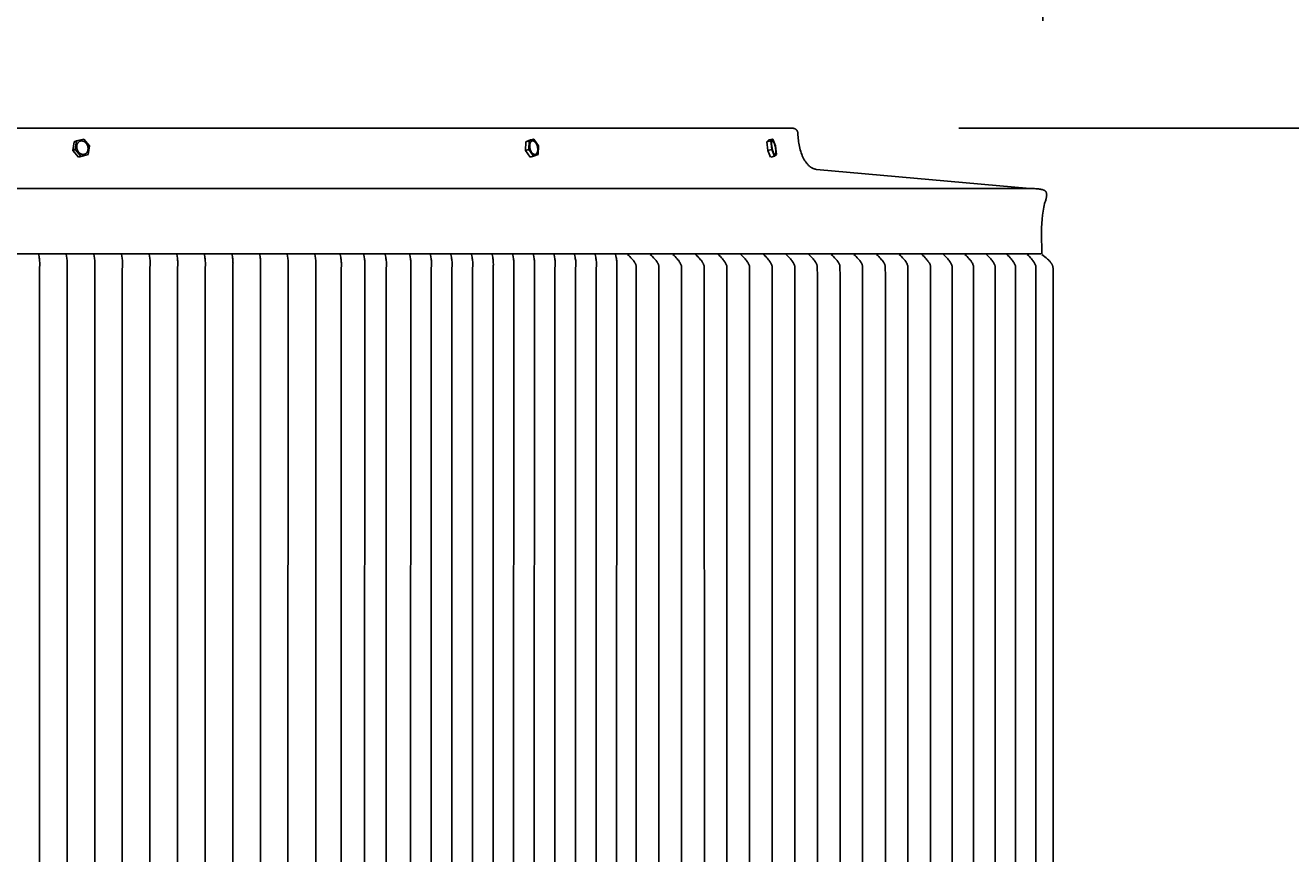
# Model space of a CAD drawing. Units: inches. Extents: x 94 to 207, y -5 to 55.
# Drawn here: x 162 to 177, y 35 to 45 of the extents above; entities that cross this region are included whole.
import ezdxf

# ---------------------------------------------------------------- set-up
doc = ezdxf.new("R2010")
doc.units = ezdxf.units.IN
doc.header["$MEASUREMENT"] = 0
doc.layers.add('AV-VENT', color=4, linetype='Continuous')
doc.layers.add('DIMENSIOINS', color=1, linetype='Continuous')
doc.styles.add('Arial', font='arial.ttf')
doc.dimstyles.new('Dimensions', dxfattribs={"dimtxt": 0.089844, "dimasz": 0.125, "dimexe": 0.0625, "dimexo": 0.125, "dimgap": 0.09, "dimtad": 0, "dimtih": 1, "dimtoh": 1, "dimzin": 0, "dimdsep": 46, "dimlunit": 5, "dimtxsty": 'Arial', "dimcen": 0, "dimadec": 0, "dimazin": 0, "dimtfac": 1, "dimtofl": 0, "dimtmove": 0, "dimatfit": 3, "dimfxl": 1, "dimfrac": 2, "dimtolj": 1, "dimtzin": 0, "dimarcsym": 0})

# ---------------------------------------------------------------- blocks, each defined once
blk = doc.blocks.new('*D17')
at = {"layer": 'Defpoints', "color": 0, "transparency": 16777216}
for p in [(170.96, 44.206), (200.36, 44.206), (172.973, 16.182)]:
    blk.add_point(p, dxfattribs=at)
at = {"layer": 'DIMENSIOINS', "color": 0, "lineweight": -2, "transparency": 16777216}
for p, q in [((172.96, 44.206), (201.36, 44.206)), ((200.36, 42.206), (200.36, 33.766)), ((200.36, 18.182), (200.36, 26.622)), ((174.973, 16.182), (201.36, 16.182))]:
    blk.add_line(p, q, dxfattribs=at)
at = {"layer": 'DIMENSIOINS', "color": 0, "transparency": 16777216}
for points in [[(200.027, 42.206), (200.694, 42.206), (200.36, 44.206)], [(200.027, 18.182), (200.694, 18.182), (200.36, 16.182)]]:
    blk.add_solid(points, dxfattribs=at)
at = {"layer": 'DIMENSIOINS', "color": 0, "transparency": 16777216, "insert": (200.36, 30.194), "char_height": 1.4375, "attachment_point": 5, "style": 'Arial'}
blk.add_mtext('\\A1;Overall Height\\P28" [71.18cm]', dxfattribs=at)
blk = doc.blocks.new('*D14')
at = {"layer": 'Defpoints', "color": 0, "transparency": 16777216}
for p in [(170.96, 44.206), (184.967, 44.206), (170.973, 26.206)]:
    blk.add_point(p, dxfattribs=at)
at = {"layer": 'DIMENSIOINS', "color": 0, "lineweight": -2, "transparency": 16777216}
for p, q in [((172.96, 44.206), (185.967, 44.206)), ((184.967, 42.206), (184.967, 38.763)), ((184.967, 28.206), (184.967, 31.62)), ((172.973, 26.206), (185.967, 26.206))]:
    blk.add_line(p, q, dxfattribs=at)
at = {"layer": 'DIMENSIOINS', "color": 0, "transparency": 16777216}
for points in [[(184.634, 42.206), (185.3, 42.206), (184.967, 44.206)], [(184.634, 28.206), (185.3, 28.206), (184.967, 26.206)]]:
    blk.add_solid(points, dxfattribs=at)
at = {"layer": 'DIMENSIOINS', "color": 0, "transparency": 16777216, "insert": (184.967, 35.192), "char_height": 1.4375, "attachment_point": 5, "style": 'Arial'}
blk.add_mtext('\\A1;Height of Head\\P18" [45.72cm]', dxfattribs=at)
blk = doc.blocks.new('*D13')
at = {"layer": 'Defpoints', "color": 0, "transparency": 16777216}
for p in [(173.961, 50.843), (119.96, 43.486), (173.961, 43.486)]:
    blk.add_point(p, dxfattribs=at)
at = {"layer": 'DIMENSIOINS', "color": 0, "lineweight": -2, "transparency": 16777216}
for p, q in [((119.96, 45.486), (119.96, 51.843)), ((173.961, 45.486), (173.961, 51.843)), ((121.96, 50.843), (138.908, 50.843)), ((171.961, 50.843), (155.013, 50.843))]:
    blk.add_line(p, q, dxfattribs=at)
at = {"layer": 'DIMENSIOINS', "color": 0, "transparency": 16777216}
for points in [[(121.96, 51.176), (121.96, 50.509), (119.96, 50.843)], [(171.961, 51.176), (171.961, 50.509), (173.961, 50.843)]]:
    blk.add_solid(points, dxfattribs=at)
at = {"layer": 'DIMENSIOINS', "color": 0, "transparency": 16777216, "insert": (146.96, 50.843), "char_height": 1.4375, "attachment_point": 5, "style": 'Arial'}
blk.add_mtext('\\A1;Head Width\\P54" [137.16cm]', dxfattribs=at)

msp = doc.modelspace()

# ---------------------------------------------------------------- linework, layer by layer
at = {"layer": 'AV-VENT'}
for points in [[(146.973, 44.206), (170.975, 44.206)], [(173.807, 43.487), (171.263, 43.715), (171.261, 43.715), (171.258, 43.715), (171.255, 43.716), (171.253, 43.716), (171.25, 43.717), (171.248, 43.717), (171.245, 43.718), (171.242, 43.718), (171.24, 43.719), (171.237, 43.72), (171.235, 43.721), (171.232, 43.722), (171.229, 43.723), (171.227, 43.724), (171.224, 43.725), (171.221, 43.726), (171.219, 43.727), (171.216, 43.728), (171.214, 43.73), (171.211, 43.731), (171.208, 43.732), (171.206, 43.734), (171.203, 43.735), (171.198, 43.739), (171.193, 43.742), (171.187, 43.746), (171.182, 43.75), (171.177, 43.754), (171.172, 43.759), (171.167, 43.763), (171.162, 43.768), (171.157, 43.773), (171.152, 43.779), (171.148, 43.784), (171.143, 43.79), (171.138, 43.796), (171.133, 43.803), (171.129, 43.809), (171.124, 43.816), (171.12, 43.823), (171.116, 43.83), (171.112, 43.838), (171.108, 43.845), (171.104, 43.853), (171.1, 43.861), (171.096, 43.869), (171.092, 43.877), (171.089, 43.886), (171.085, 43.894), (171.079, 43.912), (171.073, 43.93), (171.067, 43.949), (171.062, 43.967), (171.058, 43.987), (171.054, 44.006), (171.05, 44.026), (171.047, 44.045), (171.045, 44.065), (171.043, 44.085), (171.041, 44.105), (171.04, 44.124), (171.04, 44.143), (171.04, 44.145), (171.039, 44.146), (171.039, 44.148), (171.039, 44.149), (171.039, 44.151), (171.039, 44.152), (171.038, 44.154), (171.038, 44.156), (171.038, 44.157), (171.037, 44.159), (171.037, 44.16), (171.036, 44.161), (171.036, 44.163), (171.035, 44.164), (171.035, 44.166), (171.034, 44.167), (171.033, 44.169), (171.033, 44.17), (171.032, 44.172), (171.031, 44.173), (171.03, 44.174), (171.03, 44.176), (171.029, 44.177), (171.028, 44.178), (171.027, 44.179), (171.026, 44.181), (171.025, 44.182), (171.024, 44.183), (171.023, 44.184), (171.022, 44.185), (171.021, 44.186), (171.02, 44.187), (171.019, 44.189), (171.018, 44.19), (171.017, 44.191), (171.015, 44.192), (171.014, 44.192), (171.013, 44.193), (171.012, 44.194), (171.01, 44.195), (171.009, 44.196), (171.008, 44.197), (171.006, 44.198), (171.005, 44.198), (171.004, 44.199), (171.002, 44.2), (171.001, 44.2), (170.999, 44.201), (170.998, 44.201), (170.996, 44.202), (170.995, 44.202), (170.993, 44.203), (170.992, 44.203), (170.99, 44.204), (170.989, 44.204), (170.987, 44.204), (170.986, 44.205), (170.984, 44.205), (170.983, 44.205), (170.981, 44.205), (170.98, 44.205), (170.978, 44.206), (170.977, 44.206), (170.975, 44.206)], [(162.386, 43.942), (162.402, 44.045)], [(162.414, 43.952), (162.386, 43.942)], [(162.43, 44.055), (162.402, 44.045)], [(162.414, 43.952), (162.43, 44.055)], [(162.483, 43.871), (162.414, 43.952)], [(162.43, 44.055), (162.516, 44.077)], [(162.516, 44.077), (162.585, 43.997)], [(162.585, 43.997), (162.569, 43.894)], [(167.789, 43.942), (167.791, 44.045)], [(167.829, 43.952), (167.789, 43.942)], [(167.791, 44.045), (167.849, 44.068)], [(167.832, 44.055), (167.791, 44.045)], [(167.829, 43.952), (167.832, 44.055)], [(167.884, 43.871), (167.829, 43.952)], [(167.832, 44.055), (167.889, 44.077)], [(167.847, 43.949), (167.845, 43.952), (167.844, 43.956), (167.843, 43.959), (167.842, 43.963), (167.841, 43.967), (167.841, 43.971), (167.84, 43.975), (167.839, 43.979), (167.839, 43.983), (167.839, 43.987), (167.838, 43.991), (167.838, 43.995), (167.838, 43.999), (167.839, 44.003), (167.839, 44.007), (167.839, 44.008), (167.839, 44.01), (167.839, 44.012), (167.84, 44.014), (167.84, 44.016), (167.84, 44.018), (167.841, 44.019), (167.841, 44.021), (167.842, 44.023), (167.842, 44.024), (167.843, 44.026), (167.843, 44.027), (167.844, 44.029), (167.844, 44.03), (167.845, 44.032), (167.845, 44.033), (167.846, 44.035), (167.847, 44.036), (167.847, 44.037), (167.848, 44.038), (167.849, 44.04), (167.85, 44.041), (167.85, 44.042), (167.851, 44.043), (167.852, 44.044), (167.853, 44.045), (167.854, 44.046), (167.854, 44.047), (167.855, 44.047), (167.856, 44.048), (167.856, 44.048), (167.857, 44.048), (167.857, 44.049), (167.857, 44.049), (167.858, 44.049), (167.858, 44.05), (167.859, 44.05), (167.859, 44.05), (167.86, 44.051), (167.86, 44.051), (167.86, 44.051), (167.861, 44.051), (167.861, 44.052), (167.862, 44.052), (167.862, 44.052), (167.863, 44.052), (167.863, 44.053), (167.864, 44.053), (167.864, 44.053), (167.865, 44.053), (167.865, 44.053), (167.866, 44.054), (167.866, 44.054), (167.867, 44.054), (167.867, 44.054), (167.868, 44.054), (167.868, 44.054), (167.869, 44.054), (167.869, 44.054), (167.87, 44.055), (167.87, 44.055), (167.871, 44.055), (167.872, 44.055), (167.872, 44.055), (167.873, 44.055), (167.873, 44.055), (167.874, 44.055), (167.874, 44.055), (167.875, 44.055), (167.876, 44.055), (167.876, 44.055), (167.877, 44.055), (167.877, 44.055), (167.878, 44.054), (167.878, 44.054), (167.879, 44.054), (167.88, 44.054), (167.88, 44.054), (167.881, 44.054), (167.881, 44.054), (167.882, 44.053), (167.883, 44.053), (167.883, 44.053), (167.884, 44.053), (167.885, 44.053), (167.885, 44.052), (167.886, 44.052), (167.887, 44.052), (167.888, 44.051), (167.889, 44.05), (167.891, 44.05), (167.892, 44.049), (167.893, 44.048), (167.894, 44.047), (167.896, 44.046), (167.897, 44.045), (167.898, 44.044), (167.899, 44.043), (167.9, 44.042), (167.902, 44.041), (167.903, 44.04), (167.904, 44.039), (167.905, 44.037), (167.906, 44.036), (167.907, 44.035), (167.908, 44.033), (167.91, 44.032), (167.911, 44.03), (167.912, 44.029), (167.913, 44.027), (167.914, 44.026), (167.916, 44.023), (167.917, 44.02), (167.919, 44.016), (167.921, 44.013), (167.922, 44.01), (167.924, 44.006), (167.925, 44.003), (167.926, 44), (167.928, 43.996), (167.929, 43.993), (167.93, 43.989), (167.931, 43.985), (167.931, 43.981), (167.932, 43.978), (167.933, 43.974), (167.933, 43.97), (167.934, 43.966), (167.934, 43.962), (167.934, 43.958), (167.935, 43.954), (167.935, 43.95), (167.934, 43.946), (167.934, 43.942), (167.934, 43.94), (167.934, 43.938), (167.933, 43.936), (167.933, 43.934), (167.933, 43.933), (167.932, 43.931), (167.932, 43.929), (167.932, 43.927), (167.931, 43.926), (167.931, 43.924), (167.93, 43.923), (167.93, 43.921), (167.929, 43.919), (167.929, 43.918), (167.928, 43.917), (167.927, 43.915), (167.927, 43.914), (167.926, 43.912), (167.925, 43.911), (167.925, 43.91), (167.924, 43.909), (167.923, 43.908), (167.923, 43.907), (167.922, 43.906), (167.921, 43.905), (167.92, 43.904), (167.919, 43.903), (167.919, 43.902), (167.918, 43.901), (167.917, 43.901), (167.917, 43.9), (167.916, 43.9), (167.916, 43.9), (167.916, 43.899), (167.915, 43.899), (167.915, 43.899), (167.914, 43.898), (167.914, 43.898), (167.913, 43.898), (167.913, 43.897), (167.912, 43.897), (167.912, 43.897), (167.912, 43.897), (167.911, 43.896), (167.911, 43.896), (167.91, 43.896), (167.91, 43.896), (167.909, 43.896), (167.909, 43.895), (167.908, 43.895), (167.908, 43.895), (167.907, 43.895), (167.907, 43.895), (167.906, 43.895), (167.906, 43.894), (167.905, 43.894), (167.905, 43.894), (167.904, 43.894), (167.904, 43.894), (167.903, 43.894), (167.902, 43.894), (167.902, 43.894), (167.901, 43.894), (167.901, 43.894), (167.9, 43.894), (167.9, 43.894), (167.899, 43.894), (167.899, 43.894), (167.898, 43.894), (167.897, 43.894), (167.897, 43.894), (167.896, 43.894), (167.896, 43.894), (167.895, 43.894), (167.894, 43.894), (167.894, 43.894), (167.893, 43.894), (167.893, 43.894), (167.892, 43.895), (167.891, 43.895), (167.891, 43.895), (167.89, 43.895), (167.89, 43.895), (167.889, 43.896), (167.888, 43.896), (167.888, 43.896), (167.887, 43.896), (167.886, 43.897), (167.885, 43.897), (167.883, 43.898), (167.882, 43.899), (167.881, 43.9), (167.88, 43.9), (167.878, 43.901), (167.877, 43.902), (167.876, 43.903), (167.875, 43.904), (167.874, 43.905), (167.872, 43.906), (167.871, 43.907), (167.87, 43.909), (167.869, 43.91), (167.868, 43.911), (167.867, 43.912), (167.866, 43.914), (167.864, 43.915), (167.863, 43.917), (167.862, 43.918), (167.861, 43.919), (167.86, 43.921), (167.859, 43.922), (167.857, 43.926), (167.855, 43.929), (167.854, 43.932), (167.852, 43.935), (167.851, 43.939), (167.849, 43.942), (167.848, 43.945), (167.847, 43.949)], [(167.889, 44.077), (167.849, 44.068)], [(167.889, 44.077), (167.944, 43.997)], [(167.944, 43.997), (167.941, 43.894)], [(170.67, 44.045), (170.692, 44.068)], [(170.717, 44.055), (170.67, 44.045)], [(170.68, 43.942), (170.67, 44.045)], [(170.728, 43.952), (170.68, 43.942)], [(170.74, 44.077), (170.692, 44.068)], [(170.717, 44.055), (170.74, 44.077)], [(170.728, 43.952), (170.717, 44.055)], [(170.762, 43.871), (170.728, 43.952)], [(170.74, 44.077), (170.773, 43.997)], [(170.773, 43.997), (170.784, 43.894)], [(162.455, 43.862), (162.386, 43.942)], [(162.54, 43.884), (162.455, 43.862)], [(162.483, 43.871), (162.455, 43.862)], [(162.569, 43.894), (162.483, 43.871)], [(162.569, 43.894), (162.54, 43.884)], [(167.843, 43.862), (167.789, 43.942)], [(167.884, 43.871), (167.843, 43.862)], [(167.941, 43.894), (167.884, 43.871)], [(170.714, 43.862), (170.68, 43.942)], [(170.762, 43.871), (170.715, 43.862)], [(170.784, 43.894), (170.762, 43.871)], [(146.973, 43.486), (173.813, 43.486)], [(173.949, 42.706), (173.948, 42.963), (173.948, 43.017), (173.95, 43.069), (173.954, 43.12), (173.959, 43.169), (173.962, 43.193), (173.965, 43.217), (173.969, 43.24), (173.973, 43.263), (173.978, 43.286), (173.983, 43.308), (173.988, 43.321), (173.993, 43.334), (173.997, 43.346), (173.998, 43.352), (174, 43.357), (174.002, 43.363), (174.003, 43.369), (174.004, 43.374), (174.005, 43.38), (174.006, 43.385), (174.007, 43.39), (174.008, 43.395), (174.008, 43.4), (174.008, 43.404), (174.009, 43.409), (174.009, 43.411), (174.009, 43.413), (174.008, 43.415), (174.008, 43.417), (174.008, 43.419), (174.008, 43.421), (174.008, 43.423), (174.008, 43.425), (174.007, 43.427), (174.007, 43.429), (174.007, 43.431), (174.006, 43.432), (174.006, 43.434), (174.005, 43.436), (174.005, 43.437), (174.004, 43.439), (174.004, 43.44), (174.003, 43.442), (174.002, 43.443), (174.002, 43.445), (174.001, 43.446), (174, 43.446), (174, 43.447), (174, 43.448), (173.999, 43.448), (173.999, 43.449), (173.998, 43.449), (173.998, 43.45), (173.998, 43.451), (173.997, 43.451), (173.997, 43.452), (173.996, 43.452), (173.996, 43.453), (173.995, 43.453), (173.995, 43.454), (173.994, 43.454), (173.994, 43.455), (173.994, 43.455), (173.993, 43.456), (173.993, 43.456), (173.992, 43.456), (173.992, 43.457), (173.991, 43.457), (173.991, 43.458), (173.99, 43.458), (173.99, 43.459), (173.989, 43.459), (173.988, 43.46), (173.987, 43.461), (173.986, 43.462), (173.984, 43.462), (173.983, 43.463), (173.981, 43.464), (173.98, 43.465), (173.978, 43.466), (173.976, 43.466), (173.974, 43.467), (173.973, 43.468), (173.971, 43.468), (173.967, 43.47), (173.962, 43.471), (173.957, 43.473), (173.953, 43.474), (173.947, 43.475), (173.942, 43.476), (173.936, 43.477), (173.924, 43.479), (173.911, 43.481), (173.896, 43.483), (173.881, 43.484), (173.865, 43.485), (173.849, 43.486), (173.813, 43.486)], [(146.973, 42.706), (173.943, 42.706)], [(161.977, 42.706), (161.983, 42.674), (161.985, 42.66), (161.987, 42.646), (161.988, 42.633), (161.989, 42.619), (161.99, 42.606), (161.99, 42.592), (161.99, 42.584), (161.99, 42.577), (161.988, 42.54), (161.988, 42.538), (161.987, 35.456)], [(162.306, 42.706), (162.312, 42.674), (162.314, 42.66), (162.316, 42.646), (162.318, 42.633), (162.319, 42.619), (162.319, 42.606), (162.32, 42.592), (162.32, 42.584), (162.319, 42.577), (162.317, 42.54), (162.317, 42.538), (162.317, 35.456)], [(162.636, 42.706), (162.642, 42.674), (162.644, 42.66), (162.646, 42.646), (162.647, 42.633), (162.648, 42.619), (162.649, 42.606), (162.649, 42.592), (162.649, 42.584), (162.649, 42.577), (162.647, 42.54), (162.647, 42.538), (162.647, 35.456)], [(162.966, 42.706), (162.971, 42.674), (162.974, 42.66), (162.975, 42.646), (162.977, 42.633), (162.978, 42.619), (162.979, 42.606), (162.979, 42.592), (162.979, 42.584), (162.979, 42.577), (162.977, 42.54), (162.976, 42.538), (162.976, 35.456)], [(163.295, 42.706), (163.301, 42.674), (163.303, 42.66), (163.305, 42.646), (163.307, 42.633), (163.308, 42.619), (163.308, 42.606), (163.309, 42.592), (163.309, 42.584), (163.308, 42.577), (163.306, 42.54), (163.306, 42.538), (163.305, 35.456)], [(163.625, 42.706), (163.631, 42.674), (163.633, 42.66), (163.635, 42.646), (163.636, 42.633), (163.637, 42.619), (163.638, 42.606), (163.638, 42.592), (163.638, 42.584), (163.638, 42.577), (163.636, 42.54), (163.636, 42.538), (163.636, 35.456)], [(163.954, 42.706), (163.96, 42.674), (163.963, 42.66), (163.964, 42.646), (163.966, 42.633), (163.967, 42.619), (163.968, 42.606), (163.968, 42.592), (163.968, 42.584), (163.968, 42.577), (163.965, 42.54), (163.965, 42.538), (163.965, 35.456)], [(164.284, 42.706), (164.29, 42.674), (164.292, 42.66), (164.294, 42.646), (164.295, 42.633), (164.297, 42.619), (164.297, 42.606), (164.298, 42.592), (164.297, 42.584), (164.297, 42.577), (164.295, 42.54), (164.295, 42.538), (164.295, 35.456)], [(164.614, 42.706), (164.62, 42.674), (164.622, 42.66), (164.624, 42.646), (164.625, 42.633), (164.626, 42.619), (164.627, 42.606), (164.627, 42.592), (164.627, 42.584), (164.627, 42.577), (164.625, 42.54), (164.625, 42.538), (164.624, 35.456)], [(164.943, 42.706), (164.949, 42.674), (164.951, 42.66), (164.953, 42.646), (164.955, 42.633), (164.956, 42.619), (164.957, 42.606), (164.957, 42.592), (164.957, 42.584), (164.957, 42.577), (164.954, 42.54), (164.954, 42.538), (164.953, 35.456)], [(165.273, 42.706), (165.279, 42.674), (165.281, 42.66), (165.283, 42.646), (165.284, 42.633), (165.285, 42.619), (165.286, 42.606), (165.286, 42.592), (165.286, 42.584), (165.286, 42.577), (165.284, 42.54), (165.284, 42.538), (165.284, 35.456)], [(165.578, 42.698), (165.584, 42.667), (165.586, 42.653), (165.588, 42.639), (165.589, 42.626), (165.59, 42.612), (165.591, 42.599), (165.591, 42.585), (165.591, 42.577), (165.591, 42.569), (165.589, 42.532), (165.589, 42.531), (165.587, 35.456)], [(165.858, 42.698), (165.864, 42.667), (165.866, 42.653), (165.868, 42.639), (165.869, 42.626), (165.87, 42.612), (165.871, 42.599), (165.871, 42.585), (165.871, 42.577), (165.871, 42.569), (165.869, 42.532), (165.869, 42.531), (165.867, 35.456)], [(166.115, 42.698), (166.121, 42.667), (166.123, 42.653), (166.125, 42.639), (166.127, 42.626), (166.128, 42.612), (166.128, 42.599), (166.129, 42.585), (166.129, 42.577), (166.128, 42.569), (166.126, 42.532), (166.126, 42.531), (166.125, 35.456)], [(166.407, 42.698), (166.413, 42.667), (166.415, 42.653), (166.417, 42.639), (166.419, 42.626), (166.42, 42.612), (166.421, 42.599), (166.421, 42.585), (166.421, 42.577), (166.42, 42.569), (166.418, 42.532), (166.418, 42.531), (166.417, 35.456)], [(166.653, 42.698), (166.659, 42.667), (166.661, 42.653), (166.663, 42.639), (166.665, 42.626), (166.666, 42.612), (166.666, 42.599), (166.667, 42.585), (166.667, 42.577), (166.666, 42.569), (166.664, 42.532), (166.664, 42.531), (166.664, 35.456)], [(166.899, 42.698), (166.905, 42.667), (166.907, 42.653), (166.909, 42.639), (166.911, 42.626), (166.912, 42.612), (166.912, 42.599), (166.913, 42.585), (166.913, 42.577), (166.912, 42.569), (166.91, 42.532), (166.91, 42.531), (166.909, 35.456)], [(167.145, 42.698), (167.151, 42.667), (167.153, 42.653), (167.155, 42.639), (167.157, 42.626), (167.158, 42.612), (167.158, 42.599), (167.159, 42.585), (167.159, 42.577), (167.158, 42.569), (167.156, 42.532), (167.156, 42.531), (167.155, 35.456)], [(167.391, 42.698), (167.397, 42.667), (167.399, 42.653), (167.401, 42.639), (167.403, 42.626), (167.404, 42.612), (167.404, 42.599), (167.405, 42.585), (167.405, 42.577), (167.404, 42.569), (167.402, 42.532), (167.402, 42.531), (167.401, 35.456)], [(167.637, 42.698), (167.643, 42.667), (167.645, 42.653), (167.647, 42.639), (167.649, 42.626), (167.65, 42.612), (167.65, 42.599), (167.651, 42.585), (167.651, 42.577), (167.65, 42.569), (167.648, 42.532), (167.648, 42.531), (167.647, 35.456)], [(167.883, 42.698), (167.889, 42.667), (167.891, 42.653), (167.893, 42.639), (167.895, 42.626), (167.896, 42.612), (167.896, 42.599), (167.897, 42.585), (167.897, 42.577), (167.896, 42.569), (167.894, 42.532), (167.894, 42.531), (167.893, 35.456)], [(168.129, 42.698), (168.135, 42.667), (168.137, 42.653), (168.139, 42.639), (168.141, 42.626), (168.142, 42.612), (168.142, 42.599), (168.143, 42.585), (168.143, 42.577), (168.142, 42.569), (168.14, 42.532), (168.14, 42.531), (168.139, 35.456)], [(168.375, 42.698), (168.381, 42.667), (168.383, 42.653), (168.385, 42.639), (168.387, 42.626), (168.388, 42.612), (168.388, 42.599), (168.389, 42.585), (168.389, 42.577), (168.388, 42.569), (168.386, 42.532), (168.386, 42.531), (168.385, 35.456)], [(168.621, 42.698), (168.627, 42.667), (168.629, 42.653), (168.631, 42.639), (168.633, 42.626), (168.634, 42.612), (168.634, 42.599), (168.635, 42.585), (168.635, 42.577), (168.634, 42.569), (168.632, 42.532), (168.632, 42.531), (168.631, 35.456)], [(168.864, 42.698), (168.868, 42.682), (168.871, 42.665), (168.873, 42.651), (168.875, 42.637), (168.877, 42.623), (168.878, 42.609), (168.879, 42.595), (168.879, 42.588), (168.879, 42.581), (168.879, 42.566), (168.877, 42.53), (168.877, 42.529), (168.876, 35.456)], [(169.007, 42.698), (169.02, 42.686), (169.034, 42.674), (169.047, 42.661), (169.059, 42.647), (169.068, 42.637), (169.072, 42.632), (169.076, 42.627), (169.08, 42.621), (169.084, 42.616), (169.088, 42.61), (169.09, 42.607), (169.091, 42.604), (169.094, 42.6), (169.096, 42.596), (169.1, 42.588), (169.104, 42.58), (169.106, 42.574), (169.108, 42.569), (169.109, 42.567), (169.109, 42.566), (169.11, 42.566), (169.11, 42.565), (169.11, 42.565), (169.11, 42.565), (169.11, 42.565), (169.11, 42.565), (169.11, 42.565), (169.11, 42.564), (169.11, 42.564), (169.11, 42.564), (169.11, 42.564), (169.11, 42.564), (169.111, 42.429), (169.111, 35.456)], [(169.277, 42.698), (169.291, 42.686), (169.304, 42.674), (169.317, 42.661), (169.329, 42.647), (169.338, 42.637), (169.342, 42.632), (169.346, 42.627), (169.35, 42.621), (169.354, 42.616), (169.358, 42.61), (169.36, 42.607), (169.361, 42.604), (169.364, 42.6), (169.366, 42.596), (169.37, 42.588), (169.374, 42.58), (169.376, 42.574), (169.378, 42.569), (169.379, 42.567), (169.38, 42.566), (169.38, 42.566), (169.38, 42.565), (169.38, 42.565), (169.38, 42.565), (169.38, 42.565), (169.38, 42.565), (169.38, 42.565), (169.38, 42.564), (169.38, 42.564), (169.38, 42.564), (169.38, 42.564), (169.38, 42.564), (169.381, 42.429), (169.381, 35.456)], [(169.547, 42.698), (169.561, 42.686), (169.574, 42.674), (169.587, 42.661), (169.599, 42.647), (169.608, 42.637), (169.612, 42.632), (169.617, 42.627), (169.621, 42.621), (169.624, 42.616), (169.628, 42.61), (169.63, 42.607), (169.632, 42.604), (169.634, 42.6), (169.636, 42.596), (169.64, 42.588), (169.644, 42.58), (169.647, 42.574), (169.649, 42.569), (169.649, 42.567), (169.65, 42.566), (169.65, 42.566), (169.65, 42.565), (169.65, 42.565), (169.65, 42.565), (169.65, 42.565), (169.65, 42.565), (169.65, 42.565), (169.65, 42.564), (169.65, 42.564), (169.65, 42.564), (169.65, 42.564), (169.65, 42.564), (169.651, 42.429), (169.651, 35.456)], [(169.817, 42.698), (169.831, 42.686), (169.844, 42.674), (169.857, 42.661), (169.869, 42.647), (169.878, 42.637), (169.883, 42.632), (169.887, 42.627), (169.891, 42.621), (169.895, 42.616), (169.898, 42.61), (169.9, 42.607), (169.902, 42.604), (169.904, 42.6), (169.906, 42.596), (169.911, 42.588), (169.914, 42.58), (169.917, 42.574), (169.919, 42.569), (169.919, 42.567), (169.92, 42.566), (169.92, 42.566), (169.92, 42.565), (169.92, 42.565), (169.92, 42.565), (169.92, 42.565), (169.92, 42.565), (169.92, 42.565), (169.92, 42.564), (169.92, 42.564), (169.92, 42.564), (169.92, 42.564), (169.92, 42.564), (169.921, 42.429), (169.923, 35.456)], [(170.088, 42.698), (170.101, 42.686), (170.114, 42.674), (170.127, 42.661), (170.14, 42.647), (170.148, 42.637), (170.153, 42.632), (170.157, 42.627), (170.161, 42.621), (170.165, 42.616), (170.168, 42.61), (170.17, 42.607), (170.172, 42.604), (170.174, 42.6), (170.177, 42.596), (170.181, 42.588), (170.184, 42.58), (170.187, 42.574), (170.189, 42.569), (170.19, 42.567), (170.19, 42.566), (170.19, 42.566), (170.19, 42.565), (170.19, 42.565), (170.19, 42.565), (170.19, 42.565), (170.19, 42.565), (170.19, 42.565), (170.19, 42.564), (170.19, 42.564), (170.19, 42.564), (170.19, 42.564), (170.19, 42.564), (170.192, 42.429), (170.192, 35.456)], [(170.358, 42.698), (170.371, 42.686), (170.384, 42.674), (170.397, 42.661), (170.41, 42.647), (170.419, 42.637), (170.423, 42.632), (170.427, 42.627), (170.431, 42.621), (170.435, 42.616), (170.439, 42.61), (170.44, 42.607), (170.442, 42.604), (170.444, 42.6), (170.447, 42.596), (170.451, 42.588), (170.454, 42.58), (170.457, 42.574), (170.459, 42.569), (170.46, 42.567), (170.46, 42.566), (170.46, 42.566), (170.46, 42.565), (170.46, 42.565), (170.46, 42.565), (170.46, 42.565), (170.46, 42.565), (170.461, 42.565), (170.461, 42.564), (170.461, 42.564), (170.461, 42.564), (170.461, 42.564), (170.461, 42.564), (170.462, 42.429), (170.462, 35.456)], [(170.628, 42.698), (170.641, 42.686), (170.655, 42.674), (170.667, 42.661), (170.68, 42.647), (170.689, 42.637), (170.693, 42.632), (170.697, 42.627), (170.701, 42.621), (170.705, 42.616), (170.709, 42.61), (170.71, 42.607), (170.712, 42.604), (170.715, 42.6), (170.717, 42.596), (170.721, 42.588), (170.724, 42.58), (170.727, 42.574), (170.729, 42.569), (170.73, 42.567), (170.73, 42.566), (170.73, 42.566), (170.73, 42.565), (170.731, 42.565), (170.731, 42.565), (170.731, 42.565), (170.731, 42.565), (170.731, 42.565), (170.731, 42.564), (170.731, 42.564), (170.731, 42.564), (170.731, 42.564), (170.731, 42.564), (170.732, 42.429), (170.732, 35.456)], [(170.898, 42.698), (170.911, 42.686), (170.925, 42.674), (170.938, 42.661), (170.95, 42.647), (170.959, 42.637), (170.963, 42.632), (170.967, 42.627), (170.971, 42.621), (170.975, 42.616), (170.979, 42.61), (170.981, 42.607), (170.982, 42.604), (170.985, 42.6), (170.987, 42.596), (170.991, 42.588), (170.995, 42.58), (170.997, 42.574), (170.999, 42.569), (171, 42.567), (171, 42.566), (171.001, 42.566), (171.001, 42.565), (171.001, 42.565), (171.001, 42.565), (171.001, 42.565), (171.001, 42.565), (171.001, 42.565), (171.001, 42.564), (171.001, 42.564), (171.001, 42.564), (171.001, 42.564), (171.001, 42.564), (171.002, 42.429), (171.002, 35.456)], [(171.168, 42.698), (171.182, 42.686), (171.195, 42.674), (171.208, 42.661), (171.22, 42.647), (171.229, 42.637), (171.233, 42.632), (171.237, 42.627), (171.241, 42.621), (171.245, 42.616), (171.249, 42.61), (171.251, 42.607), (171.252, 42.604), (171.255, 42.6), (171.257, 42.596), (171.261, 42.588), (171.265, 42.58), (171.267, 42.574), (171.269, 42.569), (171.27, 42.567), (171.271, 42.566), (171.271, 42.566), (171.271, 42.565), (171.271, 42.565), (171.271, 42.565), (171.271, 42.565), (171.271, 42.565), (171.271, 42.565), (171.271, 42.564), (171.271, 42.564), (171.271, 42.564), (171.271, 42.564), (171.271, 42.564), (171.272, 42.429), (171.272, 35.456)], [(171.438, 42.698), (171.452, 42.686), (171.465, 42.674), (171.478, 42.661), (171.49, 42.647), (171.499, 42.637), (171.503, 42.632), (171.508, 42.627), (171.512, 42.621), (171.515, 42.616), (171.519, 42.61), (171.521, 42.607), (171.523, 42.604), (171.525, 42.6), (171.527, 42.596), (171.531, 42.588), (171.535, 42.58), (171.538, 42.574), (171.54, 42.569), (171.54, 42.567), (171.541, 42.566), (171.541, 42.566), (171.541, 42.565), (171.541, 42.565), (171.541, 42.565), (171.541, 42.565), (171.541, 42.565), (171.541, 42.565), (171.541, 42.564), (171.541, 42.564), (171.541, 42.564), (171.541, 42.564), (171.541, 42.564), (171.542, 42.429), (171.542, 35.456)], [(171.708, 42.698), (171.722, 42.686), (171.735, 42.674), (171.748, 42.661), (171.76, 42.647), (171.769, 42.637), (171.774, 42.632), (171.778, 42.627), (171.782, 42.621), (171.786, 42.616), (171.789, 42.61), (171.791, 42.607), (171.793, 42.604), (171.795, 42.6), (171.797, 42.596), (171.802, 42.588), (171.805, 42.58), (171.808, 42.574), (171.81, 42.569), (171.81, 42.567), (171.811, 42.566), (171.811, 42.566), (171.811, 42.565), (171.811, 42.565), (171.811, 42.565), (171.811, 42.565), (171.811, 42.565), (171.811, 42.565), (171.811, 42.564), (171.811, 42.564), (171.811, 42.564), (171.811, 42.564), (171.811, 42.564), (171.812, 42.429), (171.812, 35.456)], [(171.979, 42.698), (171.992, 42.686), (172.005, 42.674), (172.018, 42.661), (172.031, 42.647), (172.039, 42.637), (172.044, 42.632), (172.048, 42.627), (172.052, 42.621), (172.056, 42.616), (172.059, 42.61), (172.061, 42.607), (172.063, 42.604), (172.065, 42.6), (172.068, 42.596), (172.072, 42.588), (172.075, 42.58), (172.078, 42.574), (172.08, 42.569), (172.081, 42.567), (172.081, 42.566), (172.081, 42.566), (172.081, 42.565), (172.081, 42.565), (172.081, 42.565), (172.081, 42.565), (172.081, 42.565), (172.081, 42.565), (172.081, 42.564), (172.081, 42.564), (172.081, 42.564), (172.081, 42.564), (172.081, 42.564), (172.083, 42.429), (172.083, 35.456)], [(172.249, 42.698), (172.262, 42.686), (172.275, 42.674), (172.288, 42.661), (172.301, 42.647), (172.31, 42.637), (172.314, 42.632), (172.318, 42.627), (172.322, 42.621), (172.326, 42.616), (172.33, 42.61), (172.331, 42.607), (172.333, 42.604), (172.335, 42.6), (172.338, 42.596), (172.342, 42.588), (172.345, 42.58), (172.348, 42.574), (172.35, 42.569), (172.351, 42.567), (172.351, 42.566), (172.351, 42.566), (172.351, 42.565), (172.351, 42.565), (172.351, 42.565), (172.351, 42.565), (172.351, 42.565), (172.352, 42.565), (172.352, 42.564), (172.352, 42.564), (172.352, 42.564), (172.352, 42.564), (172.352, 42.564), (172.353, 42.429), (172.353, 35.456)], [(172.519, 42.698), (172.532, 42.686), (172.546, 42.674), (172.558, 42.661), (172.571, 42.647), (172.58, 42.637), (172.584, 42.632), (172.588, 42.627), (172.592, 42.621), (172.596, 42.616), (172.6, 42.61), (172.601, 42.607), (172.603, 42.604), (172.606, 42.6), (172.608, 42.596), (172.612, 42.588), (172.616, 42.58), (172.618, 42.574), (172.62, 42.569), (172.621, 42.567), (172.621, 42.566), (172.621, 42.566), (172.621, 42.565), (172.622, 42.565), (172.622, 42.565), (172.622, 42.565), (172.622, 42.565), (172.622, 42.565), (172.622, 42.564), (172.622, 42.564), (172.622, 42.564), (172.622, 42.564), (172.622, 42.564), (172.623, 42.429), (172.623, 35.456)], [(172.776, 42.698), (172.789, 42.686), (172.802, 42.674), (172.815, 42.661), (172.828, 42.647), (172.837, 42.637), (172.841, 42.632), (172.845, 42.627), (172.849, 42.621), (172.853, 42.616), (172.857, 42.61), (172.858, 42.607), (172.86, 42.604), (172.862, 42.6), (172.865, 42.596), (172.869, 42.588), (172.872, 42.58), (172.875, 42.574), (172.877, 42.569), (172.878, 42.567), (172.878, 42.566), (172.878, 42.566), (172.878, 42.565), (172.878, 42.565), (172.878, 42.565), (172.878, 42.565), (172.879, 42.565), (172.879, 42.565), (172.879, 42.564), (172.879, 42.564), (172.879, 42.564), (172.879, 42.564), (172.879, 42.564), (172.88, 42.429), (172.88, 35.456)], [(173.033, 42.698), (173.046, 42.686), (173.059, 42.674), (173.072, 42.661), (173.085, 42.647), (173.093, 42.637), (173.098, 42.632), (173.102, 42.627), (173.106, 42.621), (173.11, 42.616), (173.113, 42.61), (173.115, 42.607), (173.117, 42.604), (173.119, 42.6), (173.122, 42.596), (173.126, 42.588), (173.129, 42.58), (173.132, 42.574), (173.134, 42.569), (173.135, 42.567), (173.135, 42.566), (173.135, 42.566), (173.135, 42.565), (173.135, 42.565), (173.135, 42.565), (173.135, 42.565), (173.135, 42.565), (173.135, 42.565), (173.135, 42.564), (173.135, 42.564), (173.135, 42.564), (173.135, 42.564), (173.135, 42.564), (173.137, 42.429), (173.137, 35.456)], [(173.289, 42.698), (173.303, 42.686), (173.316, 42.674), (173.329, 42.661), (173.341, 42.647), (173.35, 42.637), (173.355, 42.632), (173.359, 42.627), (173.363, 42.621), (173.367, 42.616), (173.37, 42.61), (173.372, 42.607), (173.374, 42.604), (173.376, 42.6), (173.379, 42.596), (173.383, 42.588), (173.386, 42.58), (173.389, 42.574), (173.391, 42.569), (173.391, 42.567), (173.392, 42.566), (173.392, 42.566), (173.392, 42.565), (173.392, 42.565), (173.392, 42.565), (173.392, 42.565), (173.392, 42.565), (173.392, 42.565), (173.392, 42.564), (173.392, 42.564), (173.392, 42.564), (173.392, 42.564), (173.392, 42.564), (173.393, 42.429), (173.395, 35.456)], [(173.533, 42.698), (173.546, 42.686), (173.56, 42.674), (173.572, 42.661), (173.585, 42.647), (173.594, 42.637), (173.598, 42.632), (173.602, 42.627), (173.606, 42.621), (173.61, 42.616), (173.614, 42.61), (173.615, 42.607), (173.617, 42.604), (173.62, 42.6), (173.622, 42.596), (173.626, 42.588), (173.629, 42.58), (173.632, 42.574), (173.634, 42.569), (173.635, 42.567), (173.635, 42.566), (173.635, 42.566), (173.635, 42.565), (173.636, 42.565), (173.636, 42.565), (173.636, 42.565), (173.636, 42.565), (173.636, 42.565), (173.636, 42.564), (173.636, 42.564), (173.636, 42.564), (173.636, 42.564), (173.636, 42.564), (173.637, 42.429), (173.638, 35.456)], [(173.776, 42.698), (173.79, 42.686), (173.803, 42.674), (173.816, 42.661), (173.828, 42.647), (173.837, 42.637), (173.841, 42.632), (173.845, 42.627), (173.849, 42.621), (173.853, 42.616), (173.857, 42.61), (173.859, 42.607), (173.86, 42.604), (173.863, 42.6), (173.865, 42.596), (173.869, 42.588), (173.873, 42.58), (173.875, 42.574), (173.877, 42.569), (173.878, 42.567), (173.878, 42.566), (173.879, 42.566), (173.879, 42.565), (173.879, 42.565), (173.879, 42.565), (173.879, 42.565), (173.879, 42.565), (173.879, 42.565), (173.879, 42.564), (173.879, 42.564), (173.879, 42.564), (173.879, 42.564), (173.879, 42.564), (173.88, 42.429), (173.88, 35.456)], [(173.951, 42.698), (173.968, 42.686), (173.985, 42.673), (174.002, 42.659), (174.018, 42.645), (174.03, 42.635), (174.035, 42.63), (174.04, 42.624), (174.046, 42.619), (174.051, 42.613), (174.053, 42.61), (174.055, 42.607), (174.058, 42.604), (174.06, 42.601), (174.063, 42.596), (174.066, 42.592), (174.067, 42.59), (174.069, 42.588), (174.07, 42.585), (174.071, 42.583), (174.072, 42.581), (174.073, 42.578), (174.075, 42.576), (174.076, 42.573), (174.077, 42.571), (174.078, 42.569), (174.078, 42.566), (174.079, 42.564), (174.08, 42.561), (174.081, 42.558), (174.082, 42.555), (174.082, 42.552), (174.083, 42.549), (174.083, 42.546), (174.084, 42.54), (174.085, 42.534), (174.085, 42.528), (174.086, 42.518), (174.087, 42.488), (174.087, 35.456)]]:
    msp.add_lwpolyline(points, dxfattribs=at)
for points in [[(162.439, 43.949), (162.439, 43.951), (162.438, 43.952), (162.437, 43.954), (162.437, 43.956), (162.436, 43.958), (162.436, 43.959), (162.435, 43.961), (162.435, 43.963), (162.434, 43.965), (162.434, 43.967), (162.434, 43.969), (162.433, 43.971), (162.433, 43.973), (162.433, 43.975), (162.433, 43.977), (162.433, 43.979), (162.432, 43.981), (162.432, 43.983), (162.432, 43.985), (162.432, 43.987), (162.432, 43.989), (162.432, 43.991), (162.433, 43.993), (162.433, 43.995), (162.433, 43.997), (162.433, 43.999), (162.434, 44.001), (162.434, 44.003), (162.434, 44.005), (162.435, 44.007), (162.435, 44.008), (162.436, 44.01), (162.436, 44.012), (162.437, 44.014), (162.438, 44.016), (162.439, 44.018), (162.439, 44.019), (162.44, 44.021), (162.441, 44.023), (162.442, 44.024), (162.443, 44.026), (162.444, 44.027), (162.445, 44.029), (162.446, 44.03), (162.447, 44.032), (162.448, 44.033), (162.449, 44.035), (162.45, 44.036), (162.451, 44.037), (162.452, 44.038), (162.453, 44.04), (162.454, 44.041), (162.456, 44.042), (162.457, 44.043), (162.458, 44.044), (162.459, 44.045), (162.461, 44.046), (162.462, 44.047), (162.463, 44.047), (162.465, 44.048), (162.466, 44.049), (162.467, 44.049), (162.469, 44.05), (162.47, 44.051), (162.471, 44.051), (162.473, 44.052), (162.474, 44.052), (162.476, 44.053), (162.477, 44.053), (162.478, 44.053), (162.48, 44.054), (162.481, 44.054), (162.483, 44.054), (162.485, 44.054), (162.486, 44.055), (162.488, 44.055), (162.489, 44.055), (162.491, 44.055), (162.493, 44.055), (162.494, 44.055), (162.496, 44.055), (162.498, 44.054), (162.499, 44.054), (162.501, 44.054), (162.503, 44.053), (162.504, 44.053), (162.506, 44.053), (162.508, 44.052), (162.51, 44.052), (162.511, 44.051), (162.513, 44.05), (162.515, 44.05), (162.516, 44.049), (162.518, 44.048), (162.52, 44.047), (162.521, 44.046), (162.523, 44.045), (162.525, 44.044), (162.526, 44.043), (162.528, 44.042), (162.529, 44.041), (162.531, 44.04), (162.532, 44.039), (162.534, 44.037), (162.535, 44.036), (162.537, 44.035), (162.538, 44.033), (162.54, 44.032), (162.541, 44.03), (162.542, 44.029), (162.544, 44.027), (162.545, 44.026), (162.546, 44.024), (162.547, 44.023), (162.548, 44.021), (162.55, 44.02), (162.551, 44.018), (162.552, 44.016), (162.553, 44.015), (162.554, 44.013), (162.555, 44.011), (162.556, 44.01), (162.556, 44.008), (162.557, 44.006), (162.558, 44.005), (162.559, 44.003), (162.559, 44.001), (162.56, 44), (162.561, 43.998), (162.561, 43.996), (162.562, 43.994), (162.563, 43.993), (162.563, 43.991), (162.564, 43.989), (162.564, 43.987), (162.564, 43.985), (162.565, 43.983), (162.565, 43.981), (162.566, 43.98), (162.566, 43.978), (162.566, 43.976), (162.566, 43.974), (162.567, 43.972), (162.567, 43.97), (162.567, 43.968), (162.567, 43.966), (162.567, 43.964), (162.567, 43.962), (162.567, 43.96), (162.567, 43.958), (162.567, 43.956), (162.566, 43.954), (162.566, 43.952), (162.566, 43.95), (162.566, 43.948), (162.565, 43.946), (162.565, 43.944), (162.564, 43.942), (162.564, 43.94), (162.563, 43.938), (162.563, 43.936), (162.562, 43.934), (162.562, 43.933), (162.561, 43.931), (162.56, 43.929), (162.559, 43.927), (162.558, 43.926), (162.558, 43.924), (162.557, 43.923), (162.556, 43.921), (162.555, 43.919), (162.554, 43.918), (162.553, 43.917), (162.552, 43.915), (162.551, 43.914), (162.55, 43.912), (162.548, 43.911), (162.547, 43.91), (162.546, 43.909), (162.545, 43.908), (162.544, 43.907), (162.542, 43.906), (162.541, 43.905), (162.54, 43.904), (162.539, 43.903), (162.537, 43.902), (162.536, 43.901), (162.535, 43.9), (162.533, 43.9), (162.532, 43.899), (162.531, 43.898), (162.529, 43.898), (162.528, 43.897), (162.527, 43.897), (162.525, 43.896), (162.524, 43.896), (162.522, 43.895), (162.521, 43.895), (162.519, 43.895), (162.518, 43.894), (162.516, 43.894), (162.515, 43.894), (162.513, 43.894), (162.512, 43.894), (162.51, 43.894), (162.508, 43.894), (162.507, 43.894), (162.505, 43.894), (162.503, 43.894), (162.502, 43.894), (162.5, 43.894), (162.498, 43.895), (162.497, 43.895), (162.495, 43.895), (162.493, 43.896), (162.491, 43.896), (162.49, 43.897), (162.488, 43.897), (162.486, 43.898), (162.485, 43.899), (162.483, 43.9), (162.481, 43.9), (162.48, 43.901), (162.478, 43.902), (162.476, 43.903), (162.475, 43.904), (162.473, 43.905), (162.471, 43.906), (162.47, 43.907), (162.468, 43.909), (162.467, 43.91), (162.465, 43.911), (162.464, 43.912), (162.462, 43.914), (162.461, 43.915), (162.46, 43.917), (162.458, 43.918), (162.457, 43.919), (162.456, 43.921), (162.454, 43.922), (162.453, 43.924), (162.452, 43.926), (162.451, 43.927), (162.45, 43.929), (162.449, 43.93), (162.448, 43.932), (162.447, 43.934), (162.446, 43.935), (162.445, 43.937), (162.444, 43.939), (162.443, 43.94), (162.442, 43.942), (162.441, 43.944), (162.441, 43.945), (162.44, 43.947)], [(170.736, 43.949), (170.734, 43.956), (170.733, 43.963), (170.731, 43.971), (170.73, 43.979), (170.728, 43.987), (170.727, 43.995), (170.726, 44.003), (170.726, 44.01), (170.725, 44.018), (170.725, 44.021), (170.725, 44.024), (170.725, 44.027), (170.726, 44.03), (170.726, 44.033), (170.726, 44.036), (170.726, 44.038), (170.727, 44.04), (170.727, 44.041), (170.727, 44.042), (170.727, 44.043), (170.727, 44.044), (170.728, 44.045), (170.728, 44.046), (170.728, 44.047), (170.728, 44.047), (170.729, 44.048), (170.729, 44.049), (170.729, 44.049), (170.729, 44.049), (170.729, 44.05), (170.73, 44.05), (170.73, 44.05), (170.73, 44.051), (170.73, 44.051), (170.73, 44.051), (170.73, 44.051), (170.731, 44.052), (170.731, 44.052), (170.731, 44.052), (170.731, 44.052), (170.731, 44.053), (170.732, 44.053), (170.732, 44.053), (170.732, 44.053), (170.732, 44.053), (170.732, 44.053), (170.732, 44.053), (170.732, 44.054), (170.732, 44.054), (170.733, 44.054), (170.733, 44.054), (170.733, 44.054), (170.733, 44.054), (170.733, 44.054), (170.733, 44.054), (170.733, 44.054), (170.733, 44.054), (170.733, 44.054), (170.734, 44.054), (170.734, 44.054), (170.734, 44.054), (170.734, 44.054), (170.734, 44.054), (170.734, 44.055), (170.734, 44.055), (170.734, 44.055), (170.734, 44.055), (170.735, 44.055), (170.735, 44.055), (170.735, 44.055), (170.735, 44.055), (170.735, 44.055), (170.735, 44.055), (170.735, 44.055), (170.735, 44.055), (170.736, 44.055), (170.736, 44.055), (170.736, 44.055), (170.736, 44.055), (170.736, 44.055), (170.736, 44.055), (170.736, 44.055), (170.736, 44.055), (170.737, 44.055), (170.737, 44.055), (170.737, 44.055), (170.737, 44.055), (170.737, 44.055), (170.737, 44.055), (170.737, 44.055), (170.737, 44.054), (170.738, 44.054), (170.738, 44.054), (170.738, 44.054), (170.738, 44.054), (170.738, 44.054), (170.738, 44.054), (170.738, 44.054), (170.739, 44.054), (170.739, 44.054), (170.739, 44.054), (170.74, 44.053), (170.74, 44.053), (170.74, 44.053), (170.74, 44.053), (170.741, 44.053), (170.741, 44.052), (170.741, 44.052), (170.742, 44.052), (170.742, 44.052), (170.742, 44.051), (170.743, 44.051), (170.743, 44.05), (170.744, 44.05), (170.744, 44.049), (170.745, 44.048), (170.746, 44.047), (170.746, 44.046), (170.747, 44.045), (170.748, 44.044), (170.748, 44.043), (170.749, 44.042), (170.75, 44.04), (170.752, 44.037), (170.753, 44.035), (170.754, 44.032), (170.755, 44.029), (170.757, 44.026), (170.759, 44.02), (170.761, 44.013), (170.763, 44.006), (170.765, 44), (170.767, 43.993), (170.769, 43.985), (170.771, 43.978), (170.772, 43.97), (170.773, 43.962), (170.774, 43.954), (170.775, 43.946), (170.776, 43.938), (170.776, 43.931), (170.776, 43.927), (170.776, 43.924), (170.776, 43.921), (170.776, 43.918), (170.776, 43.915), (170.776, 43.912), (170.775, 43.91), (170.775, 43.909), (170.775, 43.908), (170.775, 43.907), (170.774, 43.906), (170.774, 43.905), (170.774, 43.904), (170.774, 43.903), (170.773, 43.902), (170.773, 43.901), (170.773, 43.9), (170.773, 43.9), (170.772, 43.899), (170.772, 43.899), (170.772, 43.899), (170.772, 43.898), (170.772, 43.898), (170.772, 43.898), (170.771, 43.897), (170.771, 43.897), (170.771, 43.897), (170.771, 43.897), (170.771, 43.896), (170.771, 43.896), (170.77, 43.896), (170.77, 43.896), (170.77, 43.896), (170.77, 43.895), (170.77, 43.895), (170.77, 43.895), (170.769, 43.895), (170.769, 43.895), (170.769, 43.895), (170.769, 43.895), (170.769, 43.895), (170.769, 43.895), (170.769, 43.895), (170.769, 43.894), (170.769, 43.894), (170.769, 43.894), (170.768, 43.894), (170.768, 43.894), (170.768, 43.894), (170.768, 43.894), (170.768, 43.894), (170.768, 43.894), (170.768, 43.894), (170.768, 43.894), (170.768, 43.894), (170.767, 43.894), (170.767, 43.894), (170.767, 43.894), (170.767, 43.894), (170.767, 43.894), (170.767, 43.894), (170.767, 43.894), (170.767, 43.894), (170.766, 43.894), (170.766, 43.894), (170.766, 43.894), (170.766, 43.894), (170.766, 43.894), (170.766, 43.894), (170.766, 43.894), (170.766, 43.894), (170.765, 43.894), (170.765, 43.894), (170.765, 43.894), (170.765, 43.894), (170.765, 43.894), (170.765, 43.894), (170.765, 43.894), (170.765, 43.894), (170.764, 43.894), (170.764, 43.894), (170.764, 43.894), (170.764, 43.894), (170.764, 43.894), (170.764, 43.894), (170.764, 43.894), (170.763, 43.894), (170.763, 43.894), (170.763, 43.894), (170.763, 43.894), (170.763, 43.895), (170.762, 43.895), (170.762, 43.895), (170.762, 43.895), (170.761, 43.895), (170.761, 43.896), (170.761, 43.896), (170.761, 43.896), (170.76, 43.896), (170.76, 43.897), (170.76, 43.897), (170.759, 43.897), (170.759, 43.897), (170.758, 43.898), (170.758, 43.899), (170.757, 43.9), (170.757, 43.9), (170.756, 43.901), (170.755, 43.902), (170.755, 43.903), (170.754, 43.904), (170.753, 43.905), (170.753, 43.906), (170.751, 43.909), (170.75, 43.911), (170.749, 43.914), (170.747, 43.917), (170.746, 43.919), (170.745, 43.922), (170.743, 43.929), (170.74, 43.935), (170.738, 43.942)]]:
    msp.add_lwpolyline(points, close=True, dxfattribs=at)

# ---------------------------------------------------------------- dimensions: what is measured, and where the dimension line sits
at = {"layer": 'DIMENSIOINS'}
dim = msp.add_linear_dim(base=(173.961, 50.843), p1=(119.96, 43.486), p2=(173.961, 43.486), text='Head Width\\P<>', dimstyle='Dimensions', override={"dimpost": '"'}, dxfattribs=at)
dim.commit()
dim.dimension.update_dxf_attribs({"geometry": '*D13', "text_midpoint": (146.96, 50.843)})
dim = msp.add_linear_dim(base=(200.36, 44.206), p1=(172.973, 16.182), p2=(170.96, 44.206), angle=90, text='Overall Height\\P<>', dimstyle='Dimensions', override={"dimpost": '"'}, dxfattribs=at)
dim.commit()
dim.dimension.update_dxf_attribs({"geometry": '*D17', "text_midpoint": (200.36, 30.194)})
dim = msp.add_linear_dim(base=(184.967, 44.206), p1=(170.973, 26.206), p2=(170.96, 44.206), angle=90, text='Height of Head\\P<>', dimstyle='Dimensions', override={"dimpost": '"'}, dxfattribs=at)
dim.commit()
dim.dimension.update_dxf_attribs({"geometry": '*D14', "text_midpoint": (184.967, 35.192), "dimtype": 160})

doc.saveas('drawing.dxf')
